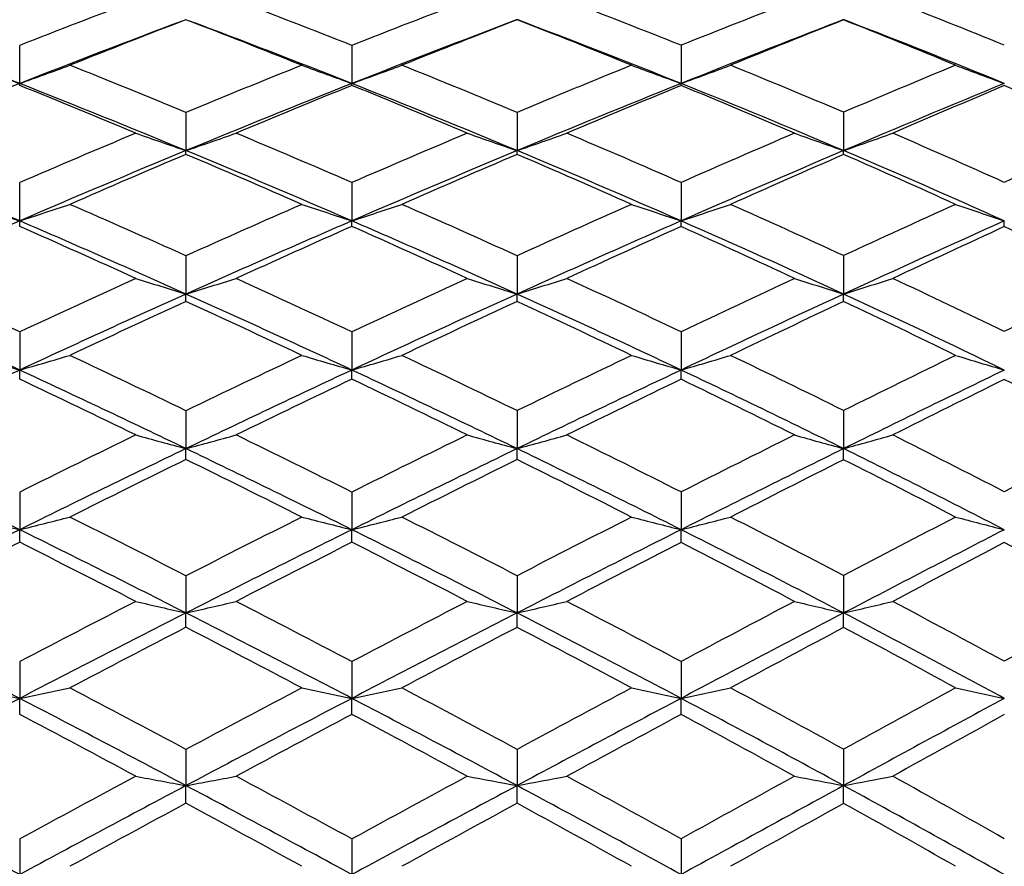
# Model space of a CAD drawing. Units: inches. Extents: x 0 to 11, y 0 to 8.5.
# Drawn here: x 7.1 to 7.3, y 6.5 to 6.7 of the extents above; entities that cross this region are included whole.
import ezdxf

# ---------------------------------------------------------------- set-up
doc = ezdxf.new("R2010")
doc.units = ezdxf.units.IN
doc.header["$LTSCALE"] = 0.605
doc.header["$MEASUREMENT"] = 0
doc.layers.get('0').update_dxf_attribs({"linetype": 'CONTINUOUS'})

msp = doc.modelspace()

# ---------------------------------------------------------------- linework, layer by layer
at = {"color": 7, "linetype": 'CONTINUOUS'}
for p, q in [((7.2433161428, 6.7172219578), (7.242182459, 6.7167853447)), ((7.2445257488, 6.7167566975), (7.2433161428, 6.7172219578)), ((7.0748734965, 6.7037921137), (7.0748734965, 6.7119641598)), ((7.1427879911, 6.711968086), (7.1427883412, 6.7041809949)), ((7.2100867039, 6.711983038), (7.2100877277, 6.704180285)), ((7.1427879911, 6.7037880675), (7.1427883412, 6.7041809949)), ((7.1088692695, 6.6982833283), (7.1088693969, 6.6904710674)), ((7.1765524688, 6.6982926296), (7.1765533101, 6.6904714963)), ((7.2433150252, 6.6983132582), (7.2433161428, 6.6904711613)), ((7.1088692695, 6.6897103766), (7.1088693969, 6.6904710674)), ((7.1765524688, 6.6897008167), (7.1765533101, 6.6904714963)), ((7.0748734965, 6.6749959611), (7.0748734965, 6.6839456905)), ((7.1427879911, 6.6839500017), (7.1427883412, 6.6761255181)), ((7.2100867039, 6.6839664202), (7.2100877277, 6.6761248758)), ((7.1427879911, 6.6749915413), (7.1427883412, 6.6761255181)), ((7.2100867039, 6.6749747079), (7.2100877277, 6.6761248758)), ((7.1088692695, 6.6689884745), (7.1088693969, 6.6611745724)), ((7.1765524688, 6.6689986014), (7.1765533101, 6.6611749567)), ((7.2433150252, 6.669021061), (7.2433161428, 6.6611746565)), ((7.1088692695, 6.6596773259), (7.1088693969, 6.6611745724)), ((7.1765524688, 6.6596669674), (7.1765533101, 6.6611749567)), ((7.2433150252, 6.6596439924), (7.2433161428, 6.6611746565)), ((7.0748734965, 6.6534406085), (7.0748735821, 6.6456537262)), ((7.1427879911, 6.6534452657), (7.1427883412, 6.6456542494)), ((7.2100867039, 6.6534630021), (7.2100877277, 6.6456536804)), ((7.0748734965, 6.6437942461), (7.0748735821, 6.6456537262)), ((7.1427879911, 6.6437894926), (7.1427883412, 6.6456542494)), ((7.2100867039, 6.6437713888), (7.2100877277, 6.6456536804)), ((7.1088692695, 6.637342463), (7.1088693969, 6.6295976836)), ((7.1765524688, 6.6373533236), (7.1765533101, 6.6295980196)), ((7.2433150252, 6.6373774109), (7.2433161428, 6.6295977571)), ((7.1088692695, 6.6273774406), (7.1088693969, 6.6295976836)), ((7.1765524688, 6.6273663774), (7.1765533101, 6.6295980196)), ((7.2433150252, 6.6273418393), (7.2433161428, 6.6295977571)), ((7.0748734965, 6.6207251727), (7.0748735821, 6.6130426903)), ((7.1427879911, 6.6207301337), (7.1427883412, 6.6130431413)), ((7.2100867039, 6.6207490273), (7.2100877277, 6.6130426509)), ((7.0748734965, 6.6104695361), (7.0748735821, 6.6130426903)), ((7.1427879911, 6.6104644921), (7.1427883412, 6.6130431413)), ((7.2100867039, 6.6104452818), (7.2100877277, 6.6130426509)), ((7.1088692695, 6.6036318849), (7.1088693969, 6.5960263661)), ((7.1765524688, 6.603643381), (7.1765533101, 6.5960266509)), ((7.2433150252, 6.6036688777), (7.2433161428, 6.5960264284)), ((7.1088692695, 6.5931032335), (7.1088693969, 6.5960263661)), ((7.1765524688, 6.5930915657), (7.1765533101, 6.5960266509)), ((7.2433150252, 6.5930656869), (7.2433161428, 6.5960264284)), ((7.0748734965, 6.586095659), (7.0748735821, 6.5785871504)), ((7.1427879911, 6.586100879), (7.1427883412, 6.5785875251)), ((7.2100867039, 6.5861207586), (7.2100877277, 6.5785871176)), ((7.0748734965, 6.5753236249), (7.0748735821, 6.5785871504)), ((7.1427879911, 6.575318336), (7.1427883412, 6.5785875251)), ((7.2100867039, 6.5752981932), (7.2100877277, 6.5785871176)), ((7.1088692695, 6.5681620284), (7.1088693969, 6.560764647)), ((7.1765524688, 6.5681740559), (7.1765533101, 6.560764878)), ((7.2433150252, 6.5682007312), (7.2433161428, 6.5607646976)), ((7.1088692695, 6.5571650972), (7.1088693969, 6.560764647)), ((7.1765524688, 6.5571529305), (7.1765533101, 6.560764878)), ((7.2433150252, 6.5571259452), (7.2433161428, 6.5607646976)), ((7.0748734965, 6.5498656778), (7.0748735821, 6.542599141)), ((7.1427879911, 6.5498711094), (7.1427883412, 6.5425994361)), ((7.2100867039, 6.5498917951), (7.2100877277, 6.5425991152))]:
    msp.add_line(p, q, dxfattribs=at)
for centre, radius, start, end in [((7.8353167443, 4.7740448267), 2.0817793531, 110.7247145456, 111.4251372376), ((6.4440417548, 4.938756976), 1.9059181366, 68.4927332013, 69.2557002672), ((7.9714462727, 4.6104970159), 2.2589500229, 110.8788683753, 111.5204559336), ((6.5684441832, 5.1049702944), 1.7303742608, 68.2343322178, 69.064908688), ((8.1120909689, 4.4565102311), 2.4291499082, 111.2097296382, 111.7973611479), ((6.6881618564, 5.2722668863), 1.5551833521, 67.7845497994, 68.6896299685), ((7.8784495332, 4.7168648135), 2.1432715831, 111.0429704027, 111.7245224604), ((6.4062383632, 4.8912999793), 1.956429888, 68.2072162069, 68.9526516591), ((7.9871036011, 4.568416911), 2.2965967169, 110.6669630312, 111.5699943242), ((8.0171831727, 4.551133395), 2.3234644184, 111.2108151919, 111.8350523011), ((6.5345898912, 5.064838833), 1.7726815678, 67.9541724062, 68.768193537), ((6.5533212966, 5.0650997252), 1.7657653374, 68.1644198764, 69.3319650049), ((8.1736443743, 4.3631325957), 2.5312124192, 111.5641659229, 112.1279288045), ((6.6592085725, 5.2415155563), 1.5870589589, 67.5134044999, 68.4050055562), ((6.2946124654, 4.7211673889), 2.1309968988, 68.5217253596, 69.4774465445), ((7.8528685542, 4.7269833613), 2.1247550629, 110.5203467119, 111.4788337374), ((6.4271493527, 4.893456682), 1.9470135334, 68.4349532386, 69.478909528), ((8.1378841776, 4.3891398868), 2.494036547, 111.0472251104, 111.8393830864), ((6.676939113, 5.2427477381), 1.5795116339, 67.7051453286, 68.9401398464), ((7.4832171574, 7.8433137157), 1.2101112835, 249.762164656, 250.2788361588), ((6.6665892814, 7.8432034031), 1.2099874395, 289.7202843329, 290.237029621), ((6.300770073, 4.7393427934), 2.1190734604, 67.582947051, 68.2755836507), ((7.9963707853, 4.5474827047), 2.326714908, 111.7930779525, 112.422891648), ((7.5628550511, 7.8720823341), 1.2411484918, 249.7151747656, 250.2175320566), ((6.7452156219, 7.8094760993), 1.1746239122, 289.7835696715, 290.3139938134), ((6.4364756551, 4.9195908283), 1.9265237575, 67.408931275, 68.1654348861), ((8.1544311704, 4.3510273713), 2.5428135889, 112.0465199832, 112.6167764927), ((7.6418778523, 7.8923398423), 1.2641858429, 249.539278289, 250.0283041372), ((6.8236775466, 7.7674942779), 1.1313485208, 289.971233894, 290.5169579061), ((6.5703309958, 5.1096432445), 1.7253347259, 67.0417683889, 67.8729729436), ((8.3346536905, 4.126883002), 2.7934340237, 112.4877030273, 112.996814503), ((7.721574627, 7.9089852013), 1.2845015575, 249.2366175762, 249.7108455832), ((7.8680217186, 4.6882696756), 2.1663286412, 111.4768637383, 112.4463606855), ((6.2544951931, 4.6752169194), 2.1881814092, 67.3087258852, 67.9810459243), ((6.2786926038, 4.6808310655), 2.174361158, 67.5546139537, 68.5205330002), ((8.0163871856, 4.4940468393), 2.3765243375, 111.5673808247, 112.4494179176), ((8.0477604846, 4.4755219), 2.4050250159, 112.1036956828, 112.713755694), ((6.4016702311, 4.8799809915), 1.9686360213, 67.1424031501, 67.88526303), ((6.4226218268, 4.8820566047), 1.9592797406, 67.368655167, 68.4343560391), ((8.1790418855, 4.2860558094), 2.6050332319, 111.836214648, 112.633035229), ((8.2173643659, 4.2564485371), 2.6465078191, 112.3712459764, 112.9192826782), ((7.1147524423, 6.7042159233), 0.095335292, 359.7335993834, 359.9785816226), ((6.5355690029, 5.0671731148), 1.7701503299, 66.7872972349, 67.6011956155), ((6.555332133, 5.070047791), 1.7604243513, 66.9953533934, 68.1652714244), ((8.3608877332, 4.0591193279), 2.8588422011, 112.298248835, 113.0116041231), ((8.408165189, 4.0155083291), 2.9168586678, 112.8356991876, 113.3228541734), ((6.6685986548, 5.2639209268), 1.5627652308, 66.221642376, 67.1217377371), ((8.0184514039, 4.4941665236), 2.3844227954, 112.6913544096, 113.3112556052), ((7.5184083646, 7.8876988674), 1.2653365446, 250.6243582057, 251.1155819712), ((6.7103913214, 7.8552970847), 1.2310988698, 288.885425277, 289.3901138482), ((6.2878203863, 4.7080672891), 2.1529240811, 66.6017877928, 67.2865173811), ((8.1967755301, 4.2497272815), 2.6526081474, 112.8580544076, 113.4119991303), ((7.5979567639, 7.9138865727), 1.2939572326, 250.5162696471, 250.9938095136), ((6.7888957739, 7.8160047703), 1.1904215708, 289.0047943316, 289.5233722605), ((6.4359562134, 4.9183213133), 1.9278953965, 66.3254038744, 67.0813548656), ((8.3876832982, 4.0023221551), 2.9288137024, 113.2135102746, 113.7078290575), ((7.6766696008, 7.931539372), 1.3145514532, 250.2872943516, 250.7519324841), ((6.8662954885, 7.7701290643), 1.1435933548, 289.2493962463, 289.7825583831), ((6.574868076, 5.1202698282), 1.7137799997, 65.84486179, 66.678146173), ((8.6344868367, 3.6624744007), 3.3127962861, 113.779556621, 114.2063241983), ((6.1052430192, 4.4259401986), 2.4502070815, 66.6882323885, 67.5510922232), ((8.0416976244, 4.43251044), 2.4430625651, 112.446922047, 113.3122990022), ((8.0742066499, 4.412842757), 2.4730552794, 112.9757822283, 113.5745120918), ((6.2431323989, 4.6482434), 2.2174507313, 66.3526755964, 67.0193712953), ((6.268579239, 4.6563976943), 2.2008048611, 66.5953450541, 67.5541325766), ((8.2153705828, 4.1985833527), 2.6997495896, 112.6302584097, 113.4088428042), ((8.2536767824, 4.1711768375), 2.7391896285, 113.1554649854, 113.6922793183), ((6.3968412019, 4.868603653), 1.9809958455, 66.0829948267, 66.8215854396), ((6.4190659498, 4.8735217381), 1.9685257238, 66.3070806255, 67.3687176166), ((8.4210699092, 3.9169405047), 3.0132335185, 113.0080488311, 113.6962552698), ((8.471187631, 3.8702912983), 3.0751620452, 113.5336206588, 114.0042579471), ((6.9811054446, 6.6904455923), 0.2622106994, 359.8326252152, 0.00558709), ((6.5424681623, 5.0830139416), 1.752872187, 65.613664844, 66.4325920997), ((6.5628165053, 5.0875490855), 1.7413899442, 65.8176403769, 66.9969839248), ((7.4745212668, 7.9082563177), 1.2953246831, 251.551735252, 252.0292822698), ((6.6752832166, 7.9081391369), 1.2951955344, 287.9699051396, 288.4475195133), ((6.1124160571, 4.4503331381), 2.4321493594, 65.8139675017, 66.4255798459), ((8.2266137681, 4.1809748849), 2.7275564863, 113.6475626027, 114.192084061), ((7.5538646764, 7.9392355779), 1.3283187781, 251.5082672216, 251.9726377796), ((6.7537397603, 7.8714791968), 1.2570716827, 288.0283767536, 288.5187036855), ((6.278578947, 4.6867358101), 2.1761714591, 65.629270308, 66.3081265698), ((8.4416199119, 3.8798576482), 3.0626300613, 113.9175704984, 114.3975635985), ((7.6324765151, 7.9606577619), 1.3521971096, 251.3455306312, 251.7977513609), ((6.8321187388, 7.8256013981), 1.2100234841, 288.2018144821, 288.7064881613), ((6.4382854367, 4.9235845142), 1.9221397913, 65.2399212386, 65.996487388), ((8.7083490228, 3.4984303773), 3.4927023775, 114.3872383299, 114.8002297186), ((7.7115925844, 7.9778035934), 1.3725757912, 251.0653744536, 251.5041991866), ((8.0602053789, 4.3893613259), 2.4900133573, 113.3104780577, 114.1650360362), ((6.055422985, 4.3672396413), 2.522898844, 65.5756460147, 66.1665728645), ((6.0859295482, 4.3812247346), 2.4989152041, 65.8357667329, 66.6872835462), ((8.2514854498, 4.1148930019), 2.7908997261, 113.4066476294, 114.1676377125), ((8.2918751276, 4.0847794952), 2.8336548292, 113.9233505932, 114.4480919454), ((6.2384368991, 4.6376034592), 2.2290807734, 65.3996910848, 66.0646336066), ((6.2633422468, 4.6443445518), 2.2139465504, 65.639212074, 66.5948707854), ((8.4743563519, 3.7951366749), 3.1461831109, 113.6933836004, 114.3620280879), ((8.5263786837, 3.7471026221), 3.2101494556, 114.2073925151, 114.6653998192), ((6.3980777537, 4.8713078308), 1.9780224313, 65.0242893762, 65.7627755538), ((6.4215784312, 4.8791791547), 1.9623355562, 65.243993312, 66.3078795973), ((8.7458829115, 3.4035977064), 3.5874105537, 114.185246827, 114.7616501929), ((8.8136591764, 3.3322159566), 3.6793687747, 114.7001765133, 115.091861488), ((6.818822339, 6.6761106395), 0.4573409542, 359.8543240429, 0.0018725143), ((6.5537313582, 5.1076015816), 1.7258273547, 64.4269329188, 65.2538007979), ((5.8952967941, 4.1191428418), 2.7953651581, 65.0406032846, 65.5763422161), ((8.2527262801, 4.1230255487), 2.7911176175, 114.4244156745, 114.9609464033), ((7.5096641222, 7.9691602918), 1.368014274, 252.5143103898, 252.9638182835), ((6.7189074627, 7.9337347714), 1.3309694851, 287.0371013833, 287.4989367158), ((6.0970043444, 4.4161249081), 2.4696691718, 64.9473499024, 65.5521351521), ((8.4958015156, 3.7607226785), 3.1935074079, 114.6006784947, 115.066908659), ((7.58885681, 7.9974386164), 1.3984258094, 252.4153181314, 252.8524153832), ((6.7972873161, 7.8904626927), 1.2864645476, 287.1463020686, 287.6209764541), ((6.2788445198, 4.6872951795), 2.1755523234, 64.6562153166, 65.3351240553), ((8.7751472722, 3.3542198886), 3.6516324712, 114.976363813, 115.3782398758), ((7.667092474, 8.0160191175), 1.4195738418, 252.2055398179, 252.6310497296), ((6.8746639945, 7.839695815), 1.2348346154, 287.3701579463, 287.8584505536), ((6.4437357219, 4.9353221036), 1.9091984225, 64.1505379142, 64.9089550438), ((9.1832844984, 2.726359467), 4.3657165998, 115.5740337998, 115.9024782608), ((5.8644745473, 4.0395449412), 2.8734767831, 65.0876361473, 65.8328122183), ((8.2820143759, 4.0466054373), 2.8657007701, 114.1655514111, 114.9127443668), ((6.0744023796, 4.3555707058), 2.5270400075, 64.9896749037, 65.8354143519), ((8.5194151515, 3.6953197037), 3.2556988967, 114.3597765122, 115.0137681099), ((6.2596038121, 4.6360772447), 2.223019821, 64.6869164225, 65.6393285788), ((8.823889624, 3.2340405959), 3.7740509269, 114.7588655649, 115.315643852), ((6.4307852537, 4.8990212374), 1.9404615735, 64.1728150284, 65.2455209938), ((8.3241426901, 4.0142551105), 2.9112107763, 114.6734502271, 115.1886865822), ((6.0427394576, 4.3394722166), 2.5534260367, 64.7347780783, 65.3213093783), ((8.5699945067, 3.6526483822), 3.3141879073, 114.8628435943, 115.3123660415), ((6.2327097859, 4.6251630002), 2.2427762712, 64.4515154075, 65.1125735441), ((8.8966343877, 3.1558967546), 3.87423665, 115.261301107, 115.6399240006), ((6.4069409155, 4.8900852039), 1.9572582755, 63.9589477211, 64.7024480065), ((7.466060917, 8.0072353744), 1.4166623154, 253.5384221188, 253.9704500168), ((6.683741664, 8.0071082813), 1.4165248614, 286.0288151395, 286.4609031997), ((5.875011368, 4.0756822892), 2.843326954, 64.2815861164, 64.8113913614), ((8.5305395932, 3.6865765035), 3.2753879551, 115.2654111726, 115.7246298195), ((7.545117819, 8.0413144969), 1.4524932135, 253.4990639623, 253.9192207958), ((6.76203301, 7.9663957007), 1.3745299572, 286.0816935707, 286.5253463068), ((6.0863730536, 4.3933938592), 2.494763563, 64.0881983313, 64.6879657041), ((8.8442188524, 3.2089508179), 3.8124867092, 115.5489375501, 115.9395236677), ((7.6233298269, 8.0644383982), 1.4777412182, 253.3516923795, 253.761015725), ((6.8403312892, 7.915171973), 1.3222694577, 286.2385849002, 286.6954057889), ((6.2823887108, 4.6947257905), 2.1673197042, 63.6808486727, 64.3606804842), ((9.2795830165, 2.5282364493), 4.5860033553, 116.0417750709, 116.3605271453), ((7.70188092, 8.0824221945), 1.498511746, 253.0978590423, 253.4953224615), ((8.303521257, 4.0001188909), 2.9169212663, 114.9112474829, 115.6497454045), ((5.8420390395, 3.9913277577), 2.9266580525, 64.3508615025, 65.0869048215), ((8.5634888269, 3.6006186407), 3.3601535275, 115.0120086689, 115.6519123453), ((6.069167926, 4.3443856302), 2.5393893073, 64.1457511266, 64.9893413482), ((8.8916427148, 3.0904504106), 3.9328230909, 115.3134096342, 115.8550705465), ((6.263396155, 4.6440235006), 2.2142150552, 63.7327537133, 64.6877104505), ((9.3406879127, 2.3805965139), 4.7384575451, 115.8295577531, 116.2716485886), ((5.8022359728, 3.9650493816), 2.9656837855, 64.0792039206, 64.5882033773), ((8.6175644199, 3.5526796762), 3.4248978689, 115.5059292446, 115.945548647), ((6.0389266658, 4.3314443097), 2.5623134215, 63.8954523729, 64.4812452556), ((8.9665985447, 3.0107954545), 4.0353250162, 115.8033575693, 116.1723827553), ((6.2349304481, 4.6297106062), 2.2377154777, 63.5036648925, 64.1649321237), ((9.4470767075, 2.2549075025), 4.8964011322, 116.3190665693, 116.6173052171), ((6.4210726106, 4.9187531539), 1.9252962807, 62.8808252423, 63.6320654542), ((8.5605904272, 3.6243593277), 3.3444824825, 115.9208424347, 116.3740366755), ((7.5013158324, 8.0939769081), 1.5160543255, 254.5961521974, 254.9975466896), ((6.7270379799, 8.0542864151), 1.4749688853, 285.0032727223, 285.4156805985), ((5.8573091153, 4.0390256254), 2.8840343459, 63.5304293523, 64.0546363352), ((8.9145674368, 3.0646336378), 3.9730372126, 116.1048403016, 116.4841919283), ((7.580168916, 8.1252660376), 1.5491702221, 254.5076819591, 254.8980931077), ((6.8052988765, 8.0054558246), 1.4250665086, 285.1007572073, 285.5247448627), ((6.0885979696, 4.3979357636), 2.4897059639, 63.2274232495, 63.8280391189), ((9.3641250188, 2.357953244), 4.7761186074, 116.4968531357, 116.8079796194), ((7.6579490139, 8.1452813632), 1.5713743066, 254.3201364199, 254.7003953993), ((6.8826535616, 7.947897032), 1.3667444807, 285.3006756789, 285.7370667959), ((6.2895674698, 4.7091572649), 2.1512012344, 62.7015928186, 63.3833481067), ((10.1421097201, 1.0806480257), 6.2375243975, 117.119939013, 117.3528360203), ((5.5463077984, 3.5173761672), 3.4524867237, 63.720946352, 64.3484708198), ((8.5997792398, 3.5248192239), 3.4441924225, 115.6502468726, 116.2792785346), ((5.8296917369, 3.9656382161), 2.9551608299, 63.6188705636, 64.3506546372), ((8.9475829185, 2.9747340525), 4.0613515598, 115.8533370227, 116.3838540904), ((6.0660362801, 4.3379027376), 2.5465889617, 63.304516849, 64.1459512254), ((9.4443051244, 2.170280267), 4.9729131277, 116.2696019977, 116.6973310515), ((6.2753625627, 4.668144035), 2.1872893812, 62.7706831532, 63.734220641), ((8.6566639657, 3.4727213946), 3.5139042659, 116.1343320464, 116.5663022061), ((5.7890433714, 3.9380193859), 2.9957615305, 63.3541767351, 63.8601020205), ((9.0181176099, 2.9063999212), 4.1517410248, 116.3315356352, 116.6947154925), ((6.0327309809, 4.31885056), 2.5763487487, 63.0600450042, 63.6425431616), ((9.5604392743, 2.0295101318), 5.1487009232, 116.7462862969, 117.0347285398), ((6.246988432, 4.6536283981), 2.2109299917, 62.5489431483, 63.2154471505), ((7.458141887, 8.1606587449), 1.5943682278, 255.7105151208, 256.0905097433), ((6.6916589132, 8.1605169487), 1.5942176962, 283.9088441677, 284.2888910429), ((5.5641998629, 3.573916658), 3.4007613753, 62.9857030325, 63.4337621974), ((8.9537828498, 2.9860067065), 4.0609011377, 116.6459704687, 117.020635645), ((7.5369306132, 8.1992223148), 1.6344150333, 255.6758685498, 256.0454642772), ((6.7697956314, 8.1140187009), 1.546625744, 283.9553369896, 284.3456105048), ((5.8457190583, 4.0157453089), 2.9100402056, 62.7853871944, 63.3055496858), ((9.4549037179, 2.1786261918), 4.9771137759, 116.9403102562, 117.2430165666), ((7.6147683727, 8.2248966812), 1.6618784069, 255.5461202413, 255.9063231972), ((6.8480183746, 8.0552127871), 1.4869259963, 284.093319851, 284.4953378656), ((6.0944890113, 4.4095517324), 2.4766815011, 62.3637268637, 62.9657511239), ((10.2715033425, 0.8305768949), 6.5190885503, 117.4516231086, 117.6785791599), ((7.6927906383, 8.2442688448), 1.6835900544, 255.3225305777, 255.6725251445), ((8.6240723902, 3.4754600389), 3.4992058873, 116.2781117743, 116.9005965244), ((5.5209290908, 3.4660501935), 3.5097443293, 63.0998141862, 63.720431484), ((9.0014019664, 2.8660203385), 4.1826575873, 116.3825198146, 116.902351707), ((5.8254533286, 3.9571139975), 2.9646806156, 62.8879543373, 63.6186896698), ((9.5324300236, 1.9947159443), 5.169353471, 116.6957020572, 117.1125019888), ((6.0722404343, 4.3501607441), 2.5328503681, 62.4608321922, 63.305329888), ((10.3927222289, 0.5569959002), 6.8109212605, 117.231225613, 117.5424263304), ((8.6800423946, 3.4261573224), 3.566007777, 116.752057622, 117.1801678517), ((5.4666171527, 3.420259183), 3.5726643509, 62.8190113465, 63.2463059099), ((9.0781812807, 2.7875251015), 4.2849285606, 116.8511738513, 117.2065425141), ((5.7877154397, 3.9353825304), 2.9987139112, 62.6290841113, 63.1353394512), ((9.6512006239, 1.8522285497), 5.3478653349, 117.1592414521, 117.4409138835), ((6.0369856436, 4.3271000414), 2.5670667277, 62.2243501631, 62.8075236001), ((10.5892371678, 0.298093786), 7.1289454067, 117.693117615, 117.9004065719), ((6.265385185, 4.6887790752), 2.1712559878, 61.5814601916, 62.2557154688), ((8.9874412847, 2.9201424901), 4.1348673717, 117.1810226479, 117.5515409167), ((7.4936652242, 8.2901024252), 1.7372281147, 256.855974087, 257.2028562739), ((6.7344890154, 8.244153984), 1.6901139946, 282.7978503567, 283.1542547007), ((5.5444295598, 3.535223305), 3.4442130664, 62.349902907, 62.7936043431), ((9.550210648, 1.9938200601), 5.1850484056, 117.3711422153, 117.6649870738), ((7.5722070848, 8.325890449), 1.7745339301, 256.7794579731, 257.1169300281), ((6.8126408965, 8.1872393804), 1.6322959889, 282.8820727773, 283.2485791215), ((5.8516886776, 4.0273009457), 2.897033661, 62.0375546854, 62.5594175438), ((10.3802398164, 0.6235681277), 6.752918231, 117.7760510033, 117.9985589584), ((7.6495696893, 8.3481764631), 1.7986305035, 256.6171999922, 256.9460596403), ((6.8899754264, 8.1198550791), 1.5642581048, 283.0548599087, 283.432285912), ((6.1045337287, 4.4286480614), 2.4551044204, 61.4959235294, 62.1001036042), ((12.2791386556, -2.6053860228), 10.4649012145, 118.4191298892, 118.5595604911), ((5.1014445487, 2.7735322588), 4.2863579969, 62.5872316323, 63.0979612083), ((9.0443218802, 2.7812215036), 4.2776994348, 116.9010931452, 117.4128535583), ((5.5086910657, 3.4419369672), 3.5367853522, 62.4818894079, 63.0997478902), ((9.6031994448, 1.8562403742), 5.3248648257, 117.1112545932, 117.5201649129), ((5.8240951956, 3.9544283068), 2.9676901394, 62.1584906971, 62.8882450569), ((10.5389731243, 0.2761903123), 7.1275299701, 117.5410605272, 117.8427256219), ((6.0884231785, 4.3810613098), 2.4979688221, 61.6092388175, 62.462257283), ((9.1259916859, 2.6948750132), 4.3891874077, 117.3591222279, 117.7085995407), ((5.4542611742, 3.3962560024), 3.5996611185, 62.2095421254, 62.6350473783), ((9.7107735982, 1.7378288333), 5.4768469883, 117.5624628588, 117.8407112046), ((5.7816059567, 3.9236091175), 3.0119781396, 61.9069207373, 62.410539346), ((10.7584803663, -0.0207858907), 7.4899546104, 117.9899906977, 118.1904421604), ((6.0539972859, 4.3590953863), 2.5308299013, 61.3813880402, 61.9701229874), ((7.4510503914, 8.4068596048), 1.8665714986, 258.0517650296, 258.3733478925), ((6.6987488143, 8.4066950214), 1.8663998042, 281.6261055307, 281.9477320918), ((5.1346772169, 2.867009309), 4.1947545475, 61.9245731566, 62.2914519308), ((9.5923182786, 1.9135276172), 5.2757123199, 117.7905693095, 118.0818522435), ((7.5295989659, 8.4522275617), 1.913151705, 258.0224216295, 258.3352375106), ((6.7767470633, 8.3515190365), 1.8103238278, 281.6654382431, 281.9957626171), ((5.5324330925, 3.5123018146), 3.4700841026, 61.7188744668, 62.1594946712), ((10.5076275982, 0.3842903148), 7.0239931407, 118.0933503181, 118.3100320448), ((7.6071015856, 8.48188797), 1.9442669926, 257.9125184565, 258.2174925982), ((6.8549021638, 8.281406978), 1.7394689597, 281.782200837, 282.1225923963), ((5.8615575281, 4.0458193734), 2.8760496336, 61.2861247348, 61.8099277648), ((12.4626335207, -2.9426609689), 10.8488605778, 118.6190435573, 118.7568577897), ((7.6846502861, 8.5035974581), 1.9678731412, 257.7230395054, 258.0195507888), ((9.0710707951, 2.7295057508), 4.3359233081, 117.4120006884, 117.9192197835), ((5.0733909498, 2.719493383), 4.3472448094, 62.0810139402, 62.5869130888), ((9.6700936777, 1.7276535957), 5.4698109886, 117.5192235286, 117.9205856476), ((5.5069496129, 3.4385991935), 3.540550108, 61.8639910781, 62.4818524278), ((10.6604658334, 0.0458775503), 7.3879228044, 117.8416489347, 118.1361669796), ((5.8343360464, 3.9737258814), 2.9458436395, 61.4259435725, 62.1593251591), ((12.8087599835, -3.6570435766), 11.6351953603, 118.392253088, 118.5762809591), ((4.9944001729, 2.6394484932), 4.451907715, 61.7931711879, 62.1394142117), ((9.7899671142, 1.5884404458), 5.64592848, 117.9606563769, 118.2329970604), ((5.458023263, 3.4033549847), 3.5916268865, 61.5984879358, 62.0253268318), ((10.8833264416, -0.2532255071), 7.7538007517, 118.2769586682, 118.4731649981), ((5.7893805278, 3.9380185342), 2.9956051206, 61.183807879, 61.6885924341), ((13.3260552718, -4.418147809), 12.5481615776, 118.8248601279, 118.9438384138), ((9.6286924782, 1.8454693263), 5.3528811329, 118.2068529792, 118.4956745489), ((7.4869888104, 8.6131729176), 2.08694849, 259.275077135, 259.5613310925), ((6.7409912691, 8.5574700384), 2.0303119801, 280.4392509124, 280.7333660808), ((5.1129785479, 2.8264030076), 4.2407948642, 61.4034550595, 61.7671154202), ((10.6501377476, 0.1200400799), 7.3242221008, 118.4016813999, 118.611621627), ((7.565259078, 8.6560820566), 2.1310669282, 259.2118891175, 259.490438633), ((6.8190480161, 8.4880508609), 1.9601635888, 280.5087357356, 280.811258162), ((5.5449398134, 3.5354764398), 3.4437500056, 61.0839746875, 61.5270865164), ((12.6029980799, -3.1981703772), 11.1403864037, 118.8164926667, 118.9526438899), ((7.6422573508, 8.6821286428), 2.1585502254, 259.0778541233, 259.349417034), ((6.8963649574, 8.4055387628), 1.8771165326, 280.6513372461, 280.9630210104), ((5.8760323272, 4.0721454687), 2.8460065079, 60.5303238002, 61.0565466787), ((4.4242333765, 1.6230241965), 5.5882118011, 61.6844544579, 62.0796559026), ((9.7213391688, 1.6307676962), 5.5794146865, 117.9197006892, 118.3155232714), ((5.0627209551, 2.6993489997), 4.3700405315, 61.5765920896, 62.0810655549), ((10.7548640618, -0.1308740949), 7.5883028392, 118.1353560665, 118.4248539809), ((5.5090953731, 3.4425634894), 3.5360424024, 61.2463835828, 61.8643600169), ((13.0488324694, -4.0981374158), 12.1373890966, 118.5755229341, 118.754290887), ((5.8567927061, 4.0148126182), 2.8990203916, 60.6854746047, 61.4273246714), ((9.8507032871, 1.475630862), 5.7740491826, 118.3498857559, 118.6178968648), ((4.9852200783, 2.6223266715), 4.4713352954, 61.2984755042, 61.6440729764), ((10.947866821, -0.3720365351), 7.8890099882, 118.5578995034, 118.7528002318), ((5.4526080746, 3.3933425939), 3.6030098696, 60.9894433898, 61.4142550419), ((13.6455282624, -4.9950828856), 13.2076441202, 118.9951408775, 119.1098598136), ((5.8139037393, 3.9822485966), 2.9450314065, 60.4530454914, 60.9636974149)]:
    msp.add_arc(centre, radius, start, end, dxfattribs=at)

doc.saveas('drawing.dxf')
